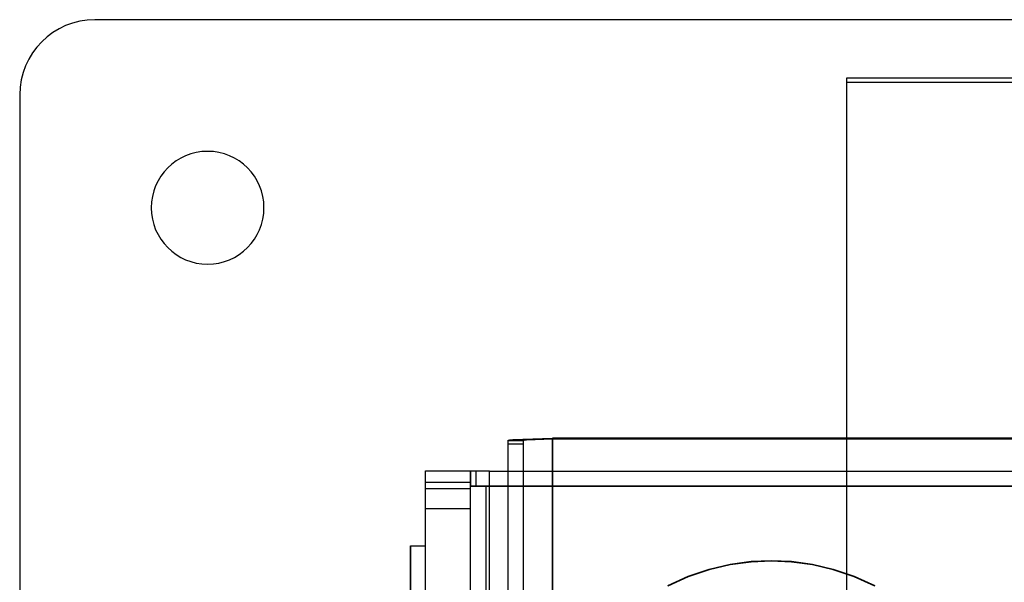
# Model space of a CAD drawing. Units: millimetres. Extents: x 7698 to 14334, y 16216 to 24078.
# Drawn here: x 8459 to 8590, y 22889 to 22963 of the extents above; entities that cross this region are included whole.
import ezdxf

# ---------------------------------------------------------------- set-up
doc = ezdxf.new("R2010")
doc.units = ezdxf.units.MM
doc.header["$LTSCALE"] = 3
doc.layers.add('Default', color=7, linetype='Continuous')
doc.layers.add('Hidden_lines', color=7, linetype='Continuous')

msp = doc.modelspace()

# ---------------------------------------------------------------- linework, layer by layer
at = {"layer": 'Default'}
for p, q in [((8649.02, 22963.45), (8469.02, 22963.45)), ((8569.02, 22955.66), (8569.02, 21557.57)), ((9609.02, 22955.66), (8569.02, 22955.66)), ((8459.02, 22953.45), (8459.02, 22773.45)), ((8524.02, 21607.3), (8524.02, 22907.52)), ((8524.02, 22907.52), (8526.02, 22907.52)), ((8529.91, 22907.83), (8529.91, 21607.61)), ((8599.02, 22907.83), (8529.91, 22907.83)), ((8513.02, 22903.46), (8519.02, 22903.46)), ((8519.02, 22903.45), (8513.02, 22903.45)), ((8519.02, 22903.45), (8519.02, 22901.45)), ((8519.75, 22901.45), (8519.75, 22903.45)), ((8521.52, 22901.45), (8521.52, 22903.45)), ((8521.52, 22903.45), (8526.02, 22903.45)), ((8519.02, 21604.93), (8519.02, 22901.45)), ((8521.02, 22901.45), (8521.02, 21604.93)), ((8524.02, 22901.45), (8521.52, 22901.45)), ((8521.52, 22901.45), (8526.02, 22901.45)), ((8521.52, 21604.93), (8521.52, 22901.45)), ((8524.02, 22901.45), (8521.52, 22901.45)), ((8519.02, 22901.1), (8513.02, 22901.1)), ((8513.02, 22748.85), (8513.02, 22901.1)), ((8519.02, 22748.85), (8519.02, 22901.1)), ((8511.02, 22893.5), (8513.02, 22893.5))]:
    msp.add_line(p, q, dxfattribs=at)
for points in [[(8524.02, 22907.52, 0), (8524.02, 22907.52, 0), (8524.02, 22907.52, 0), (8524.02, 22907.52, 0), (8524.02, 22907.52, 0), (8524.02, 22907.53, 0), (8524.03, 22907.53, 0), (8524.03, 22907.53, 0), (8524.03, 22907.54, 0), (8524.04, 22907.54, 0), (8524.06, 22907.55, 0), (8524.09, 22907.57, 0), (8524.21, 22907.59, 0), (8524.61, 22907.65, 0), (8529.91, 22907.83, 0)], [(8513.02, 22901.1, 0), (8513.02, 22902.82, 0), (8513.02, 22903.33, 0), (8513.02, 22903.44, 0), (8513.02, 22903.46, 0), (8513.02, 22903.46, 0), (8513.02, 22903.46, 0), (8513.02, 22903.46, 0), (8513.02, 22903.46, 0), (8513.02, 22903.46, 0), (8513.02, 22903.46, 0), (8513.02, 22903.46, 0), (8513.02, 22903.46, 0), (8513.02, 22903.46, 0), (8513.02, 22903.46, 0), (8513.02, 22903.46, 0), (8513.02, 22903.46, 0), (8513.02, 22903.46, 0), (8513.02, 22903.46, 0), (8513.02, 22903.46, 0), (8513.02, 22903.46, 0), (8513.02, 22903.46, 0), (8513.02, 22903.46, 0), (8513.02, 22903.46, 0), (8513.02, 22903.45, 0)], [(8519.02, 22901.1, 0), (8519.02, 22902.82, 0), (8519.02, 22903.33, 0), (8519.02, 22903.44, 0), (8519.02, 22903.46, 0), (8519.02, 22903.46, 0), (8519.02, 22903.46, 0), (8519.02, 22903.46, 0), (8519.02, 22903.46, 0), (8519.02, 22903.46, 0), (8519.02, 22903.46, 0), (8519.02, 22903.46, 0), (8519.02, 22903.46, 0), (8519.02, 22903.46, 0), (8519.02, 22903.46, 0), (8519.02, 22903.46, 0), (8519.02, 22903.46, 0), (8519.02, 22903.46, 0), (8519.02, 22903.46, 0), (8519.02, 22903.46, 0), (8519.02, 22903.46, 0), (8519.02, 22903.46, 0), (8519.02, 22903.46, 0), (8519.02, 22903.46, 0), (8519.02, 22903.45, 0)], [(8519.75, 22903.45, 0), (8519.2, 22903.45, 0), (8519.06, 22903.45, 0), (8519.03, 22903.45, 0), (8519.02, 22903.45, 0), (8519.02, 22903.45, 0), (8519.02, 22903.45, 0), (8519.02, 22903.45, 0), (8519.02, 22903.45, 0), (8519.02, 22903.45, 0), (8519.02, 22903.45, 0), (8519.02, 22903.45, 0), (8519.02, 22903.45, 0), (8519.02, 22903.45, 0), (8519.02, 22903.45, 0), (8519.02, 22903.45, 0), (8519.02, 22903.45, 0), (8519.02, 22903.45, 0), (8519.02, 22903.45, 0)], [(8521.52, 22903.45, 0), (8519.75, 22903.45, 0)], [(8521.52, 22901.45, 0), (8519.75, 22901.45, 0), (8519.2, 22901.45, 0), (8519.06, 22901.45, 0), (8519.03, 22901.45, 0), (8519.02, 22901.45, 0), (8519.02, 22901.45, 0), (8519.02, 22901.45, 0), (8519.02, 22901.45, 0), (8519.02, 22901.45, 0), (8519.02, 22901.45, 0), (8519.02, 22901.45, 0), (8519.02, 22901.45, 0), (8519.02, 22901.45, 0), (8519.02, 22901.45, 0), (8519.02, 22901.45, 0), (8519.02, 22901.45, 0), (8519.02, 22901.45, 0), (8519.02, 22901.45, 0)], [(8519.02, 22901.45, 0), (8519.02, 22901.45, 0), (8519.02, 22901.45, 0), (8519.02, 22901.45, 0), (8519.02, 22901.45, 0), (8519.02, 22901.45, 0), (8519.02, 22901.45, 0), (8519.02, 22901.45, 0), (8519.02, 22901.45, 0), (8519.02, 22901.45, 0), (8519.02, 22901.45, 0), (8519.02, 22901.45, 0), (8519.02, 22901.45, 0), (8519.02, 22901.45, 0), (8519.04, 22901.45, 0), (8519.09, 22901.45, 0), (8519.33, 22901.45, 0), (8519.75, 22901.45, 0)], [(8519.75, 22901.45, 0), (8521.52, 22901.45, 0)], [(8521.02, 22901.45, 0), (8521.02, 22901.45, 0), (8521.02, 22901.45, 0), (8521.02, 22901.45, 0), (8521.02, 22901.45, 0), (8521.02, 22901.45, 0), (8521.02, 22901.45, 0), (8521.02, 22901.45, 0), (8521.02, 22901.45, 0), (8521.02, 22901.45, 0), (8521.02, 22901.45, 0), (8521.02, 22901.45, 0), (8521.02, 22901.45, 0), (8521.02, 22901.45, 0), (8521.02, 22901.45, 0), (8521.03, 22901.45, 0), (8521.08, 22901.45, 0), (8521.52, 22901.45, 0)]]:
    msp.add_polyline3d(points, dxfattribs=at)
msp.add_polyline3d([(8511.02, 22878.5, 0), (8511.02, 22889.1, 0), (8511.02, 22892.44, 0), (8511.02, 22893.25, 0), (8511.02, 22893.44, 0), (8511.02, 22893.48, 0), (8511.02, 22893.49, 0), (8511.02, 22893.5, 0), (8511.02, 22893.5, 0), (8511.02, 22893.5, 0), (8511.02, 22893.5, 0), (8511.02, 22893.5, 0), (8511.02, 22893.5, 0), (8511.02, 22893.5, 0), (8511.02, 22893.5, 0), (8511.02, 22893.5, 0), (8511.02, 22893.5, 0), (8511.02, 22893.5, 0), (8511.02, 22893.5, 0), (8511.02, 22893.5, 0), (8511.02, 22893.5, 0), (8511.02, 22893.5, 0), (8511.02, 22893.5, 0), (8511.02, 22893.5, 0), (8511.02, 22893.5, 0), (8511.02, 22893.5, 0), (8511.02, 22893.5, 0), (8511.02, 22893.49, 0), (8511.02, 22893.47, 0), (8511.02, 22893.39, 0), (8511.02, 22893.06, 0), (8511.02, 22891.65, 0)], close=True, dxfattribs=at)
for centre, radius, start, end in [((8469.02, 22953.45), 10, 90, 180), ((8484.02, 22938.45), 7.5, 0, 180), ((8484.02, 22938.45), 7.5, 180, 0), ((8484.02, 22938.45), 7.5, 180, 360)]:
    msp.add_arc(centre, radius, start, end, dxfattribs=at)
at = {"layer": 'Hidden_lines'}
for p, q in [((8569.02, 22955.13), (9609.02, 22955.13)), ((8526.02, 22907.04), (8524.02, 22907.04)), ((8526.02, 22907.52), (8526.02, 21607.3)), ((8529.91, 21607.51), (8529.91, 22907.72)), ((8529.91, 22907.72), (8599.02, 22907.72)), ((8526.02, 22903.45), (8596.52, 22903.45)), ((8513.02, 22901.98), (8519.02, 22901.98)), ((8521.52, 21604.93), (8521.52, 22901.45)), ((8596.52, 22901.45), (8524.02, 22901.45)), ((8596.52, 22901.45), (8524.02, 22901.45)), ((8526.02, 22901.45), (8596.52, 22901.45)), ((8519.02, 22898.43), (8513.02, 22898.43))]:
    msp.add_line(p, q, dxfattribs=at)
for points in [[(8526.02, 22907.52, 0), (8526.02, 22907.52, 0), (8526.02, 22907.52, 0), (8526.02, 22907.52, 0), (8526.02, 22907.52, 0), (8526.02, 22907.52, 0), (8526.02, 22907.53, 0), (8526.03, 22907.53, 0), (8526.03, 22907.53, 0), (8526.04, 22907.54, 0), (8526.05, 22907.54, 0), (8526.07, 22907.55, 0), (8526.15, 22907.57, 0), (8526.43, 22907.61, 0), (8529.91, 22907.72, 0)], [(8545.24, 22888.23, 0), (8547.98, 22889.47, 0), (8550.77, 22890.42, 0), (8553.56, 22891.07, 0), (8556.32, 22891.45, 0), (8559.02, 22891.57, 0), (8561.72, 22891.45, 0), (8564.48, 22891.07, 0), (8567.27, 22890.42, 0), (8570.06, 22889.47, 0), (8572.8, 22888.23, 0)], [(8572.8, 22888.12, 0), (8570.06, 22889.36, 0), (8567.27, 22890.31, 0), (8564.48, 22890.97, 0), (8561.72, 22891.35, 0), (8559.02, 22891.47, 0), (8556.32, 22891.35, 0), (8553.56, 22890.97, 0), (8550.77, 22890.31, 0), (8547.98, 22889.36, 0), (8545.24, 22888.12, 0)]]:
    msp.add_polyline3d(points, dxfattribs=at)

doc.saveas('drawing.dxf')
